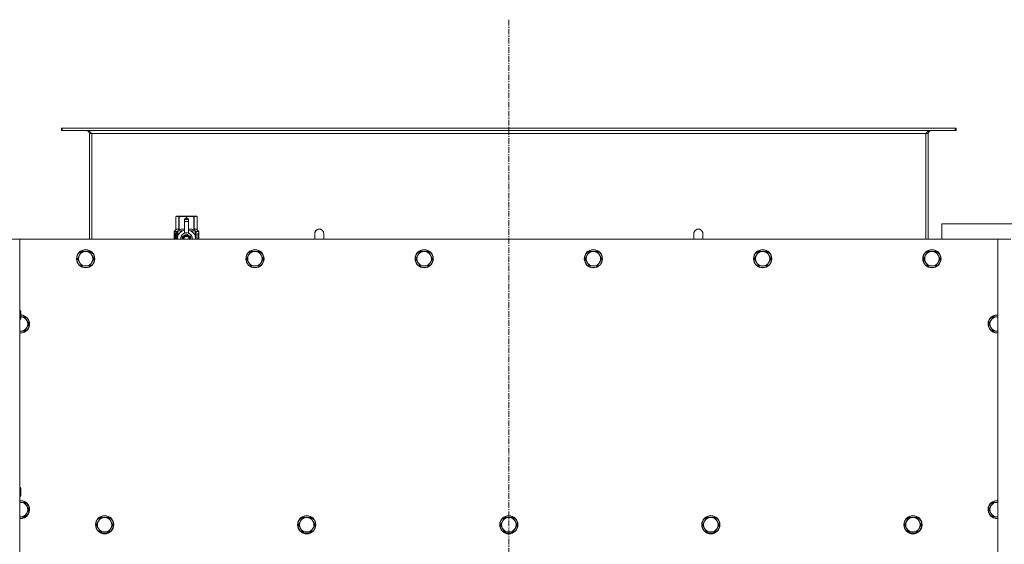
# Model space of a CAD drawing. Units: millimetres. Extents: x -16 to 45970, y -11 to 31500.
# Drawn here: x 5887 to 7186, y 10621 to 11312 of the extents above; entities that cross this region are included whole.
import ezdxf

# ---------------------------------------------------------------- set-up
doc = ezdxf.new("R2010")
doc.units = ezdxf.units.MM
doc.linetypes.add('K5LT_AXLED', pattern=[12, 7.5, -1.5, 1.5, -1.5])
doc.linetypes.add('K5LT_THIN', pattern=[0])
for name, color, linetype, true_color in [('OSI', 2, 'Continuous', 0xffff00), ('R', 1, 'Continuous', 0xff0000), ('WELDING', 7, 'Continuous', 0xffffff)]:
    doc.layers.add(name, color=color, linetype=linetype, true_color=true_color)

msp = doc.modelspace()

# ---------------------------------------------------------------- linework, layer by layer
at = {"layer": 'OSI', "color": 30, "linetype": 'K5LT_AXLED', "lineweight": 18, "true_color": 0xff8000}
msp.add_line((6532.4, 11312.1), (6532.4, 8427.3), dxfattribs=at)
at = {"layer": 'R', "color": 7, "linetype": 'K5LT_THIN', "lineweight": 18}
for p, q in [((5943.6, 11169.1), (5942.4, 11169.1)), ((5942.4, 11169.1), (5942.4, 11166.1)), ((5943.6, 11169.1), (5943.6, 11166.1)), ((7121.2, 11169.1), (5943.6, 11169.1)), ((7122.4, 11169.1), (7121.2, 11169.1)), ((7121.2, 11169.1), (7121.2, 11166.1)), ((7122.4, 11169.1), (7122.4, 11166.1)), ((5943.6, 11166.1), (5942.4, 11166.1)), ((7121.2, 11166.1), (5943.6, 11166.1)), ((5979.4, 11162.1), (5979.4, 11023.1)), ((5982.4, 11162.1), (5979.4, 11162.1)), ((5982.4, 11023.1), (5982.4, 11162.1)), ((7082.4, 11162.1), (5982.4, 11162.1)), ((7085.4, 11162.1), (7082.4, 11162.1)), ((7082.4, 11023.1), (7082.4, 11162.1)), ((7085.4, 11023.1), (7085.4, 11162.1)), ((7122.4, 11166.1), (7121.2, 11166.1)), ((6093.5, 11052.4), (6094.4, 11053)), ((6093.5, 11052.4), (6093.5, 11052.4)), ((6093.5, 11035.3), (6093.5, 11052.4)), ((6093.5, 11035.3), (6093.5, 11052.4)), ((6094.4, 11053), (6095.4, 11053)), ((6095.4, 11053), (6102.4, 11053)), ((6097.3, 11052.4), (6097.3, 11035.3)), ((6097.3, 11052.4), (6097.8, 11052.4)), ((6097.8, 11035.3), (6097.8, 11052.4)), ((6102.4, 11053), (6112.4, 11053)), ((6107, 11052.4), (6107, 11049.6)), ((6107, 11052.4), (6107.8, 11052.4)), ((6107.8, 11049.6), (6107.8, 11052.4)), ((6112.4, 11053), (6119.4, 11053)), ((6116.9, 11052.4), (6117.5, 11052.4)), ((6116.9, 11052.4), (6116.9, 11035.3)), ((6117.5, 11035.3), (6117.5, 11052.4)), ((6119.4, 11053), (6120.4, 11053)), ((6121.3, 11052.4), (6120.4, 11053)), ((6121.3, 11052.4), (6121.3, 11035.3)), ((6121.3, 11035.3), (6121.3, 11052.4)), ((6121.3, 11052.4), (6121.3, 11052.4)), ((6104.9, 11049.6), (6104.9, 11049.6)), ((6109.9, 11049.6), (6104.9, 11049.6)), ((6104.9, 11049), (6104.9, 11049.6)), ((6109.9, 11049.6), (6104.9, 11049.6)), ((6104.9, 11046.1), (6104.9, 11049)), ((6109.9, 11049), (6104.9, 11049)), ((6104.9, 11046.1), (6109.9, 11046.1)), ((6104.9, 11031.2), (6104.9, 11046.1)), ((6109.9, 11049.6), (6109.9, 11049)), ((6109.9, 11049.6), (6109.9, 11049.6)), ((6109.9, 11049), (6109.9, 11046.1)), ((6109.9, 11046.1), (6109.9, 11031.2)), ((7103.4, 11043.1), (7103.4, 11023.1)), ((7303.4, 11043.1), (7103.4, 11043.1)), ((6093.6, 11031.3), (6091, 11031.3)), ((6091, 11023.1), (6091, 11031.3)), ((6091.1, 11033), (6093.5, 11035.3)), ((6094.6, 11033), (6091.1, 11033)), ((6091.1, 11031.3), (6091.1, 11033)), ((6091.3, 11027.3), (6092.7, 11027.3)), ((6091.3, 11025.8), (6091.3, 11027.3)), ((6092.7, 11025.8), (6091.3, 11025.8)), ((6091.4, 11027.3), (6091.4, 11025.8)), ((6092.7, 11029.2), (6093.2, 11029.2)), ((6092.7, 11029.2), (6092.7, 11027.3)), ((6092.7, 11027.3), (6092.7, 11029.2)), ((6092.7, 11027.3), (6092.7, 11027.3)), ((6092.7, 11025.8), (6092.7, 11025.8)), ((6092.7, 11025.8), (6092.7, 11023.9)), ((6092.7, 11023.9), (6092.7, 11025.8)), ((6093.2, 11029.2), (6093.2, 11023.9)), ((6093.5, 11035.3), (6093.5, 11035.3)), ((6093.7, 11031.3), (6093.6, 11031.3)), ((6093.6, 11023.1), (6093.6, 11031.3)), ((6093.7, 11031.3), (6093.7, 11023.1)), ((6094.6, 11023.1), (6094.6, 11033)), ((6095.6, 11025.6), (6095.6, 11025.6)), ((6095.6, 11025.6), (6095.6, 11025.6)), ((6095.9, 11034), (6102.2, 11034)), ((6095.9, 11034), (6095.9, 11026.5)), ((6097.3, 11035.3), (6097.8, 11035.3)), ((6107.4, 11029.6), (6101.8, 11026.3)), ((6104.9, 11030.7), (6104.9, 11031.2)), ((6105.5, 11031.2), (6104.9, 11031.2)), ((6112.9, 11026.3), (6107.4, 11029.6)), ((6109.9, 11031.2), (6109.3, 11031.2)), ((6109.9, 11031.2), (6109.9, 11030.7)), ((6112.5, 11034), (6118.9, 11034)), ((6112.9, 11023.1), (6112.9, 11026.3)), ((6116.9, 11035.3), (6117.5, 11035.3)), ((6118.9, 11026.5), (6118.9, 11034)), ((6119.1, 11025.6), (6119.1, 11025.6)), ((6119.1, 11025.6), (6119.1, 11025.6)), ((6123.6, 11033), (6120.2, 11033)), ((6120.2, 11033), (6120.2, 11023.1)), ((6121.3, 11035.3), (6121.3, 11035.3)), ((6123.6, 11033), (6121.3, 11035.3)), ((6122.3, 11029), (6122.3, 11030.5)), ((6122.3, 11030.5), (6122.4, 11030.5)), ((6122.3, 11029), (6122.4, 11029)), ((6122.3, 11027.4), (6122.3, 11027.6)), ((6122.3, 11027.6), (6122.4, 11027.6)), ((6122.3, 11027.4), (6122.4, 11027.4)), ((6122.3, 11025.6), (6122.4, 11025.6)), ((6122.3, 11025.3), (6122.3, 11025.6)), ((6122.3, 11025.3), (6122.4, 11025.3)), ((6122.4, 11030.5), (6122.5, 11030.5)), ((6122.4, 11029), (6122.4, 11030.5)), ((6122.4, 11027.4), (6122.4, 11027.6)), ((6122.4, 11027.6), (6123.3, 11027.6)), ((6122.4, 11025.6), (6123.3, 11025.6)), ((6122.4, 11025.3), (6122.4, 11025.6)), ((6123.2, 11025.3), (6122.4, 11025.3)), ((6122.5, 11030.5), (6122.5, 11029.3)), ((6123.3, 11027.2), (6122.6, 11027.2)), ((6122.6, 11026.5), (6122.7, 11026.5)), ((6122.7, 11029.7), (6122.8, 11029.7)), ((6122.8, 11026.5), (6122.7, 11026.5)), ((6122.9, 11028.7), (6123, 11028.7)), ((6123, 11030.7), (6123.1, 11030.7)), ((6123.1, 11028.6), (6123, 11029)), ((6123, 11029), (6123, 11028.7)), ((6123, 11029), (6123.1, 11029)), ((6123.2, 11028.6), (6123.1, 11029)), ((6123.1, 11028.6), (6123.2, 11028.6)), ((6123.2, 11029.6), (6123.3, 11029.6)), ((6123.3, 11027.6), (6123.3, 11027.2)), ((6123.3, 11025.6), (6123.3, 11025.2)), ((6123.5, 11029.5), (6123.6, 11029.5)), ((6123.5, 11029.1), (6123.5, 11029.5)), ((6123.5, 11029.1), (6123.6, 11029.1)), ((6123.5, 11028.7), (6123.6, 11028.7)), ((6123.5, 11028.3), (6123.5, 11028.7)), ((6123.5, 11028.3), (6123.6, 11028.3)), ((6123.5, 11026.8), (6123.6, 11026.8)), ((6123.5, 11025.3), (6123.5, 11025.6)), ((6123.5, 11025.6), (6123.6, 11025.6)), ((6123.5, 11025.3), (6123.6, 11025.3)), ((6123.6, 11029.5), (6123.6, 11033)), ((6123.6, 11029.1), (6123.6, 11029.5)), ((6123.6, 11028.7), (6123.6, 11029.1)), ((6123.6, 11028.3), (6123.6, 11028.7)), ((6123.6, 11027.8), (6123.6, 11028.3)), ((6123.6, 11027.8), (6123.7, 11027.8)), ((6123.6, 11027.8), (6123.7, 11027.8)), ((6123.6, 11025.8), (6123.7, 11025.8)), ((6123.7, 11025.8), (6123.6, 11025.8)), ((6123.6, 11025.8), (6123.7, 11025.8)), ((6123.6, 11025.6), (6123.6, 11025.8)), ((6123.6, 11025.3), (6123.6, 11025.6)), ((6123.6, 11023.6), (6123.6, 11024.8)), ((6123.6, 11024.4), (6123.7, 11024.4)), ((6123.7, 11029.4), (6123.7, 11029.2)), ((6123.7, 11028.7), (6123.7, 11028.4)), ((6123.7, 11027.8), (6123.7, 11027.8)), ((6123.7, 11026.8), (6123.7, 11027.3)), ((6123.7, 11026.6), (6123.7, 11026.6)), ((6123.7, 11026.2), (6123.7, 11025.8)), ((6123.7, 11024.8), (6123.7, 11025.1)), ((6288.4, 11030.1), (6288.4, 11023.1)), ((6776.4, 11030.1), (6776.4, 11023.1)), ((5870.4, 11023.1), (5887.4, 11023.1)), ((7177.4, 11023.1), (5887.4, 11023.1)), ((5887.4, 11023.1), (5887.4, 8723.1)), ((6093.2, 11023.9), (6092.7, 11023.9)), ((6122.3, 11023.2), (6122.3, 11023.6)), ((6122.3, 11023.6), (6122.4, 11023.6)), ((6122.3, 11023.2), (6122.4, 11023.2)), ((6122.4, 11023.2), (6122.4, 11023.6)), ((6123.3, 11023.2), (6122.4, 11023.2)), ((6122.6, 11023.6), (6123.3, 11023.6)), ((6123.3, 11023.6), (6123.3, 11023.2)), ((6123.5, 11023.4), (6123.5, 11023.6)), ((6123.5, 11023.6), (6123.6, 11023.6)), ((6123.5, 11023.4), (6123.6, 11023.4)), ((6123.6, 11023.6), (6123.7, 11023.6)), ((6123.6, 11023.4), (6123.6, 11023.6)), ((6123.7, 11023.2), (6123.7, 11023.6)), ((6123.7, 11023.2), (6123.7, 11023.2)), ((7177.4, 11023.1), (7194.4, 11023.1)), ((7177.4, 8723.1), (7177.4, 11023.1)), ((5966.1, 11001.9), (5963.4, 10997.1)), ((5968.9, 11006.7), (5966.1, 11001.9)), ((5974.4, 11006.7), (5968.9, 11006.7)), ((5979.9, 11006.7), (5974.4, 11006.7)), ((5982.6, 11001.9), (5979.9, 11006.7)), ((5985.4, 10997.1), (5982.6, 11001.9)), ((6189.3, 11001.9), (6186.6, 10997.1)), ((6192.1, 11006.7), (6189.3, 11001.9)), ((6197.6, 11006.7), (6192.1, 11006.7)), ((6203.1, 11006.7), (6197.6, 11006.7)), ((6205.8, 11001.9), (6203.1, 11006.7)), ((6208.6, 10997.1), (6205.8, 11001.9)), ((6412.5, 11001.9), (6409.8, 10997.1)), ((6415.3, 11006.7), (6412.5, 11001.9)), ((6420.8, 11006.7), (6415.3, 11006.7)), ((6426.3, 11006.7), (6420.8, 11006.7)), ((6429, 11001.9), (6426.3, 11006.7)), ((6431.8, 10997.1), (6429, 11001.9)), ((6635.7, 11001.9), (6633, 10997.1)), ((6638.5, 11006.7), (6635.7, 11001.9)), ((6644, 11006.7), (6638.5, 11006.7)), ((6649.5, 11006.7), (6644, 11006.7)), ((6652.2, 11001.9), (6649.5, 11006.7)), ((6655, 10997.1), (6652.2, 11001.9)), ((6858.9, 11001.9), (6856.2, 10997.1)), ((6861.7, 11006.7), (6858.9, 11001.9)), ((6867.2, 11006.7), (6861.7, 11006.7)), ((6872.7, 11006.7), (6867.2, 11006.7)), ((6875.4, 11001.9), (6872.7, 11006.7)), ((6878.2, 10997.1), (6875.4, 11001.9)), ((7082.1, 11001.9), (7079.4, 10997.1)), ((7084.9, 11006.7), (7082.1, 11001.9)), ((7090.4, 11006.7), (7084.9, 11006.7)), ((7095.9, 11006.7), (7090.4, 11006.7)), ((7098.6, 11001.9), (7095.9, 11006.7)), ((7101.4, 10997.1), (7098.6, 11001.9)), ((5963.4, 10997.1), (5966.1, 10992.4)), ((5966.1, 10992.4), (5968.9, 10987.6)), ((5968.9, 10987.6), (5974.4, 10987.6)), ((5974.4, 10987.6), (5979.9, 10987.6)), ((5979.9, 10987.6), (5982.6, 10992.4)), ((5982.6, 10992.4), (5985.4, 10997.1)), ((6186.6, 10997.1), (6189.3, 10992.4)), ((6189.3, 10992.4), (6192.1, 10987.6)), ((6192.1, 10987.6), (6197.6, 10987.6)), ((6197.6, 10987.6), (6203.1, 10987.6)), ((6203.1, 10987.6), (6205.8, 10992.4)), ((6205.8, 10992.4), (6208.6, 10997.1)), ((6409.8, 10997.1), (6412.5, 10992.4)), ((6412.5, 10992.4), (6415.3, 10987.6)), ((6415.3, 10987.6), (6420.8, 10987.6)), ((6420.8, 10987.6), (6426.3, 10987.6)), ((6426.3, 10987.6), (6429, 10992.4)), ((6429, 10992.4), (6431.8, 10997.1)), ((6633, 10997.1), (6635.7, 10992.4)), ((6635.7, 10992.4), (6638.5, 10987.6)), ((6638.5, 10987.6), (6644, 10987.6)), ((6644, 10987.6), (6649.5, 10987.6)), ((6649.5, 10987.6), (6652.2, 10992.4)), ((6652.2, 10992.4), (6655, 10997.1)), ((6856.2, 10997.1), (6858.9, 10992.4)), ((6858.9, 10992.4), (6861.7, 10987.6)), ((6861.7, 10987.6), (6867.2, 10987.6)), ((6867.2, 10987.6), (6872.7, 10987.6)), ((6872.7, 10987.6), (6875.4, 10992.4)), ((6875.4, 10992.4), (6878.2, 10997.1)), ((7079.4, 10997.1), (7082.1, 10992.4)), ((7082.1, 10992.4), (7084.9, 10987.6)), ((7084.9, 10987.6), (7090.4, 10987.6)), ((7090.4, 10987.6), (7095.9, 10987.6)), ((7095.9, 10987.6), (7098.6, 10992.4)), ((7098.6, 10992.4), (7101.4, 10997.1)), ((5887.4, 10929.1), (5888.3, 10929.1)), ((5888.3, 10929.1), (5888.9, 10928.1)), ((5888.3, 10929.1), (5888.3, 10923.1)), ((5888.3, 10923.1), (5888.3, 10917.1)), ((5888.9, 10928.1), (5888.9, 10923.1)), ((5888.9, 10923.1), (5888.9, 10918.1)), ((5893.9, 10920.7), (5888.9, 10920.7)), ((5896.6, 10915.9), (5893.9, 10920.7)), ((7170.9, 10920.7), (7168.1, 10915.9)), ((7176.4, 10920.7), (7170.9, 10920.7)), ((7177.4, 10920.7), (7176.4, 10920.7)), ((5887.4, 10917.1), (5888.3, 10917.1)), ((5888.3, 10917.1), (5888.9, 10918.1)), ((5899.4, 10911.1), (5896.6, 10915.9)), ((5896.6, 10906.4), (5899.4, 10911.1)), ((7168.1, 10915.9), (7165.4, 10911.1)), ((7165.4, 10911.1), (7168.1, 10906.4)), ((5888.4, 10901.6), (5893.9, 10901.6)), ((5893.9, 10901.6), (5896.6, 10906.4)), ((7168.1, 10906.4), (7170.9, 10901.6)), ((7170.9, 10901.6), (7176.4, 10901.6)), ((5887.4, 10695.8), (5888.3, 10695.8)), ((5888.3, 10695.8), (5888.9, 10694.8)), ((5888.3, 10695.8), (5888.3, 10689.8)), ((5888.3, 10689.8), (5888.3, 10683.8)), ((5888.9, 10694.8), (5888.9, 10689.8)), ((5888.9, 10689.8), (5888.9, 10684.8)), ((5887.4, 10683.8), (5888.3, 10683.8)), ((5888.4, 10676), (5887.4, 10676)), ((5888.3, 10683.8), (5888.9, 10684.8)), ((5893.9, 10676), (5888.4, 10676)), ((5896.6, 10671.2), (5893.9, 10676)), ((7170.9, 10676), (7168.1, 10671.2)), ((7176.4, 10676), (7170.9, 10676)), ((7177.4, 10676), (7176.4, 10676)), ((5893.9, 10656.9), (5896.6, 10661.7)), ((5899.4, 10666.5), (5896.6, 10671.2)), ((5896.6, 10661.7), (5899.4, 10666.5)), ((7168.1, 10671.2), (7165.4, 10666.5)), ((7165.4, 10666.5), (7168.1, 10661.7)), ((7168.1, 10661.7), (7170.9, 10656.9)), ((5888.4, 10656.9), (5893.9, 10656.9)), ((5991.1, 10651.2), (5988.4, 10646.5)), ((5993.9, 10656), (5991.1, 10651.2)), ((5999.4, 10656), (5993.9, 10656)), ((6004.9, 10656), (5999.4, 10656)), ((6007.6, 10651.2), (6004.9, 10656)), ((6010.4, 10646.5), (6007.6, 10651.2)), ((6257.6, 10651.2), (6254.9, 10646.5)), ((6260.4, 10656), (6257.6, 10651.2)), ((6265.9, 10656), (6260.4, 10656)), ((6271.4, 10656), (6265.9, 10656)), ((6274.1, 10651.2), (6271.4, 10656)), ((6276.9, 10646.5), (6274.1, 10651.2)), ((6524.1, 10651.2), (6521.4, 10646.5)), ((6526.9, 10656), (6524.1, 10651.2)), ((6532.4, 10656), (6526.9, 10656)), ((6537.9, 10656), (6532.4, 10656)), ((6540.6, 10651.2), (6537.9, 10656)), ((6543.4, 10646.5), (6540.6, 10651.2)), ((6790.6, 10651.2), (6787.9, 10646.5)), ((6793.4, 10656), (6790.6, 10651.2)), ((6798.9, 10656), (6793.4, 10656)), ((6804.4, 10656), (6798.9, 10656)), ((6807.1, 10651.2), (6804.4, 10656)), ((6809.9, 10646.5), (6807.1, 10651.2)), ((7057.1, 10651.2), (7054.4, 10646.5)), ((7059.9, 10656), (7057.1, 10651.2)), ((7065.4, 10656), (7059.9, 10656)), ((7070.9, 10656), (7065.4, 10656)), ((7073.6, 10651.2), (7070.9, 10656)), ((7076.4, 10646.5), (7073.6, 10651.2)), ((7170.9, 10656.9), (7176.4, 10656.9)), ((5988.4, 10646.5), (5991.1, 10641.7)), ((5991.1, 10641.7), (5993.9, 10636.9)), ((5993.9, 10636.9), (5999.4, 10636.9)), ((5999.4, 10636.9), (6004.9, 10636.9)), ((6004.9, 10636.9), (6007.6, 10641.7)), ((6007.6, 10641.7), (6010.4, 10646.5)), ((6254.9, 10646.5), (6257.6, 10641.7)), ((6257.6, 10641.7), (6260.4, 10636.9)), ((6260.4, 10636.9), (6265.9, 10636.9)), ((6265.9, 10636.9), (6271.4, 10636.9)), ((6271.4, 10636.9), (6274.1, 10641.7)), ((6274.1, 10641.7), (6276.9, 10646.5)), ((6521.4, 10646.5), (6524.1, 10641.7)), ((6524.1, 10641.7), (6526.9, 10636.9)), ((6526.9, 10636.9), (6532.4, 10636.9)), ((6532.4, 10636.9), (6537.9, 10636.9)), ((6537.9, 10636.9), (6540.6, 10641.7)), ((6540.6, 10641.7), (6543.4, 10646.5)), ((6787.9, 10646.5), (6790.6, 10641.7)), ((6790.6, 10641.7), (6793.4, 10636.9)), ((6793.4, 10636.9), (6798.9, 10636.9)), ((6798.9, 10636.9), (6804.4, 10636.9)), ((6804.4, 10636.9), (6807.1, 10641.7)), ((6807.1, 10641.7), (6809.9, 10646.5)), ((7054.4, 10646.5), (7057.1, 10641.7)), ((7057.1, 10641.7), (7059.9, 10636.9)), ((7059.9, 10636.9), (7065.4, 10636.9)), ((7065.4, 10636.9), (7070.9, 10636.9)), ((7070.9, 10636.9), (7073.6, 10641.7)), ((7073.6, 10641.7), (7076.4, 10646.5))]:
    msp.add_line(p, q, dxfattribs=at)
for centre, radius in [((5974.4, 10997.1), 12), ((5974.4, 10997.1), 11.7), ((6197.6, 10997.1), 12), ((6197.6, 10997.1), 11.7), ((6420.8, 10997.1), 12), ((6420.8, 10997.1), 11.7), ((6644, 10997.1), 12), ((6644, 10997.1), 11.7), ((6867.2, 10997.1), 12), ((6867.2, 10997.1), 11.7), ((7090.4, 10997.1), 12), ((7090.4, 10997.1), 11.7), ((5999.4, 10646.5), 12), ((5999.4, 10646.5), 11.7), ((6265.9, 10646.5), 12), ((6265.9, 10646.5), 11.7), ((6532.4, 10646.5), 12), ((6532.4, 10646.5), 11.7), ((6798.9, 10646.5), 12), ((6798.9, 10646.5), 11.7), ((7065.4, 10646.5), 12), ((7065.4, 10646.5), 11.7)]:
    msp.add_circle(centre, radius, dxfattribs=at)
for centre, radius, start, end in [((5975.4, 11162.1), 4, 0, 90), ((7089.4, 11162.1), 4, 90, 180), ((6107.4, 11023.1), 12, 102.0247, 179.9626), ((6107.4, 11023.1), 8, 108.21, 179.9439), ((6107.4, 11023.1), 5.2, 90, 179.9137), ((6107.4, 11023.1), 4.7, 90, 179.9045), ((6107.4, 11023.1), 4, 90, 179.8879), ((6107.4, 11023.1), 3.5, 90, 179.8719), ((6107.4, 11023.1), 8.29, 76.6635, 103.3365), ((6107.4, 11023.1), 5.2, 0.0863, 90), ((6107.4, 11023.1), 4.7, 0.0955, 90), ((6107.4, 11023.1), 4, 0.1121, 90), ((6107.4, 11023.1), 3.5, 0.1281, 90), ((6107.4, 11023.1), 12, 0.0374, 77.9753), ((6107.4, 11023.1), 8, 0.0561, 71.79), ((6282.4, 11030.1), 6, 0, 180.0045), ((6282.4, 11030.1), 6, 0, 180), ((6282.4, 11030.1), 6, 180, 180.0045), ((6782.4, 11030.1), 6, 359.9955, 180), ((6782.4, 11030.1), 6, 0, 180), ((6782.4, 11030.1), 6, 359.9955, 0), ((5974.4, 10997.1), 9.53, 150, 210), ((5974.4, 10997.1), 9.53, 90, 150), ((5974.4, 10997.1), 9.53, 30, 90), ((5974.4, 10997.1), 9.53, 330, 30), ((6197.6, 10997.1), 9.53, 150, 210), ((6197.6, 10997.1), 9.53, 90, 150), ((6197.6, 10997.1), 9.53, 30, 90), ((6197.6, 10997.1), 9.53, 330, 30), ((6420.8, 10997.1), 9.53, 150, 210), ((6420.8, 10997.1), 9.53, 90, 150), ((6420.8, 10997.1), 9.53, 30, 90), ((6420.8, 10997.1), 9.53, 330, 30), ((6644, 10997.1), 9.53, 150, 210), ((6644, 10997.1), 9.53, 90, 150), ((6644, 10997.1), 9.53, 30, 90), ((6644, 10997.1), 9.53, 330, 30), ((6867.2, 10997.1), 9.53, 150, 210), ((6867.2, 10997.1), 9.53, 90, 150), ((6867.2, 10997.1), 9.53, 30, 90), ((6867.2, 10997.1), 9.53, 330, 30), ((7090.4, 10997.1), 9.53, 150, 210), ((7090.4, 10997.1), 9.53, 90, 150), ((7090.4, 10997.1), 9.53, 30, 90), ((7090.4, 10997.1), 9.53, 330, 30), ((5974.4, 10997.1), 9.53, 210, 270), ((5974.4, 10997.1), 9.53, 270, 330), ((6197.6, 10997.1), 9.53, 210, 270), ((6197.6, 10997.1), 9.53, 270, 330), ((6420.8, 10997.1), 9.53, 210, 270), ((6420.8, 10997.1), 9.53, 270, 330), ((6644, 10997.1), 9.53, 210, 270), ((6644, 10997.1), 9.53, 270, 330), ((6867.2, 10997.1), 9.53, 210, 270), ((6867.2, 10997.1), 9.53, 270, 330), ((7090.4, 10997.1), 9.53, 210, 270), ((7090.4, 10997.1), 9.53, 270, 330), ((5888.4, 10911.1), 12, 265.2198, 87.612), ((5888.4, 10911.1), 11.7, 265.0969, 87.5507), ((5888.4, 10911.1), 9.53, 30, 86.9914), ((7176.4, 10911.1), 12, 90, 274.7802), ((7176.4, 10911.1), 11.7, 90, 274.9031), ((7176.4, 10911.1), 9.53, 90, 150), ((7176.4, 10911.1), 12, 85.2198, 90), ((7176.4, 10911.1), 11.7, 85.0969, 90), ((7176.4, 10911.1), 9.53, 83.9744, 90), ((5888.4, 10911.1), 9.53, 330, 30), ((7176.4, 10911.1), 9.53, 150, 210), ((5888.4, 10911.1), 9.53, 263.9744, 270), ((5888.4, 10911.1), 9.53, 270, 330), ((7176.4, 10911.1), 9.53, 210, 270), ((7176.4, 10911.1), 9.53, 270, 276.0256), ((5888.4, 10666.5), 12, 90, 94.7802), ((5888.4, 10666.5), 12, 265.2198, 90), ((5888.4, 10666.5), 11.7, 90, 94.9031), ((5888.4, 10666.5), 11.7, 265.0969, 90), ((5888.4, 10666.5), 9.53, 90, 96.0256), ((5888.4, 10666.5), 9.53, 30, 90), ((7176.4, 10666.5), 12, 90, 274.7802), ((7176.4, 10666.5), 11.7, 90, 274.9031), ((7176.4, 10666.5), 9.53, 90, 150), ((7176.4, 10666.5), 12, 85.2198, 90), ((7176.4, 10666.5), 11.7, 85.0969, 90), ((7176.4, 10666.5), 9.53, 83.9744, 90), ((5888.4, 10666.5), 9.53, 270, 330), ((5888.4, 10666.5), 9.53, 330, 30), ((7176.4, 10666.5), 9.53, 150, 210), ((7176.4, 10666.5), 9.53, 210, 270), ((5888.4, 10666.5), 9.53, 263.9744, 270), ((5999.4, 10646.5), 9.53, 150, 210), ((5999.4, 10646.5), 9.53, 90, 150), ((5999.4, 10646.5), 9.53, 30, 90), ((5999.4, 10646.5), 9.53, 330, 30), ((6265.9, 10646.5), 9.53, 150, 210), ((6265.9, 10646.5), 9.53, 90, 150), ((6265.9, 10646.5), 9.53, 30, 90), ((6265.9, 10646.5), 9.53, 330, 30), ((6532.4, 10646.5), 9.53, 150, 210), ((6532.4, 10646.5), 9.53, 90, 150), ((6532.4, 10646.5), 9.53, 30, 90), ((6532.4, 10646.5), 9.53, 330, 30), ((6798.9, 10646.5), 9.53, 150, 210), ((6798.9, 10646.5), 9.53, 90, 150), ((6798.9, 10646.5), 9.53, 30, 90), ((6798.9, 10646.5), 9.53, 330, 30), ((7065.4, 10646.5), 9.53, 150, 210), ((7065.4, 10646.5), 9.53, 90, 150), ((7065.4, 10646.5), 9.53, 30, 90), ((7065.4, 10646.5), 9.53, 330, 30), ((7176.4, 10666.5), 9.53, 270, 276.0256), ((5999.4, 10646.5), 9.53, 210, 270), ((5999.4, 10646.5), 9.53, 270, 330), ((6265.9, 10646.5), 9.53, 210, 270), ((6265.9, 10646.5), 9.53, 270, 330), ((6532.4, 10646.5), 9.53, 210, 270), ((6532.4, 10646.5), 9.53, 270, 330), ((6798.9, 10646.5), 9.53, 210, 270), ((6798.9, 10646.5), 9.53, 270, 330), ((7065.4, 10646.5), 9.53, 210, 270), ((7065.4, 10646.5), 9.53, 270, 330)]:
    msp.add_arc(centre, radius, start, end, dxfattribs=at)
at = {"layer": 'WELDING', "color": 7, "linetype": 'K5LT_THIN', "lineweight": 18}
for p, q in [((6091.1, 11028.2), (6091, 11028)), ((6091, 11028), (6091, 11027.4)), ((6091, 11027.4), (6091, 11026.9)), ((6091, 11026.9), (6091, 11026.7)), ((6091, 11026.7), (6091, 11026.3)), ((6091, 11026.3), (6091, 11026.1)), ((6091, 11026.1), (6091, 11025.8)), ((6091, 11025.8), (6091, 11025.4)), ((6091, 11025.4), (6091.1, 11024.9)), ((6091.3, 11030.1), (6091.1, 11029.3)), ((6091.1, 11029.3), (6091.1, 11028.5)), ((6091.1, 11028.5), (6091.1, 11028.4)), ((6091.1, 11028.4), (6091.1, 11028.2)), ((6091.2, 11028.2), (6091.1, 11026.9)), ((6091.1, 11026.2), (6091.1, 11025)), ((6091.1, 11025), (6091.2, 11023.9)), ((6091.1, 11024.9), (6091.1, 11024.9)), ((6091.1, 11024.9), (6091.1, 11024.8)), ((6091.1, 11024.8), (6091.1, 11024.5)), ((6091.1, 11024.5), (6091.1, 11024.1)), ((6091.3, 11029.7), (6091.2, 11028.2)), ((6091.6, 11030.5), (6091.3, 11029.7)), ((6091.4, 11030.4), (6091.3, 11030.1)), ((6091.5, 11030.5), (6091.4, 11030.5)), ((6091.4, 11030.5), (6091.4, 11030.4)), ((6091.6, 11030.6), (6091.5, 11030.5)), ((6091.5, 11030.5), (6091.5, 11030.5)), ((6091.5, 11030.5), (6091.5, 11030.5)), ((6091.9, 11030.4), (6091.6, 11030.6)), ((6091.7, 11030.5), (6091.6, 11030.5)), ((6092.3, 11030), (6091.9, 11030.4)), ((6092.6, 11029.4), (6092.3, 11030)), ((6097.8, 11035.3), (6100.3, 11036)), ((6100.3, 11036), (6102.6, 11036.2)), ((6101.8, 11026.3), (6101.8, 11023.1)), ((6102.6, 11036.2), (6104.9, 11035.9)), ((6109.9, 11035.9), (6112.2, 11036.2)), ((6112.2, 11036.2), (6114.5, 11036)), ((6114.5, 11036), (6116.9, 11035.3)), ((6122.7, 11029.5), (6122.7, 11029.7)), ((6122.7, 11029.4), (6122.7, 11029.5)), ((6122.7, 11029.2), (6122.7, 11029.4)), ((6123.1, 11030.1), (6123, 11030.3)), ((6123.2, 11029.9), (6123.1, 11030.1)), ((6123.2, 11029.6), (6123.2, 11029.9)), ((6123.7, 11025.1), (6123.6, 11025.3)), ((6123.7, 11027.2), (6123.7, 11027.4)), ((6123.7, 11027.4), (6123.7, 11027.4)), ((6123.7, 11027.4), (6123.7, 11027.4)), ((6123.7, 11026.8), (6123.7, 11027.2)), ((6123.7, 11026.7), (6123.7, 11026.8)), ((6123.7, 11026.6), (6123.7, 11026.7)), ((6123.7, 11026.6), (6123.7, 11026.6)), ((6123.7, 11026.3), (6123.7, 11026.6)), ((6123.7, 11026.1), (6123.7, 11026.3)), ((6123.7, 11025.9), (6123.7, 11026.1)), ((6123.7, 11025.8), (6123.7, 11025.8)), ((6123.7, 11025.8), (6123.7, 11025.8)), ((6123.7, 11025.8), (6123.7, 11025.8)), ((6123.7, 11025), (6123.7, 11025.1)), ((6123.7, 11024.8), (6123.7, 11025)), ((6123.7, 11024.7), (6123.7, 11024.8)), ((6123.7, 11024.5), (6123.7, 11024.7)), ((6123.7, 11024.4), (6123.7, 11024.5)), ((6276.4, 11030.1), (6276.4, 11030.1)), ((6276.4, 11030.1), (6276.4, 11030.1)), ((6276.4, 11030.1), (6276.4, 11030.1)), ((6276.4, 11030.1), (6276.4, 11030.1)), ((6276.4, 11030.1), (6276.4, 11030.1)), ((6276.4, 11030.1), (6276.4, 11030.1)), ((6276.4, 11030.1), (6276.4, 11030.1)), ((6276.4, 11030.1), (6276.4, 11030.1)), ((6276.4, 11030.1), (6276.4, 11030.1)), ((6276.4, 11030.1), (6276.4, 11030.1)), ((6276.4, 11030.1), (6276.4, 11030.1)), ((6276.4, 11030.1), (6276.4, 11030.1)), ((6276.4, 11030.1), (6276.4, 11030)), ((6276.4, 11030), (6276.4, 11029.5)), ((6276.4, 11029.5), (6276.4, 11027.7)), ((6276.4, 11027.7), (6276.4, 11024.3)), ((6276.4, 11024.3), (6276.4, 11023.1)), ((6788.4, 11030.1), (6788.4, 11030.1)), ((6788.4, 11030.1), (6788.4, 11030.1)), ((6788.4, 11030.1), (6788.4, 11030.1)), ((6788.4, 11030.1), (6788.4, 11030.1)), ((6788.4, 11030.1), (6788.4, 11030.1)), ((6788.4, 11030.1), (6788.4, 11030.1)), ((6788.4, 11030.1), (6788.4, 11030.1)), ((6788.4, 11030.1), (6788.4, 11030.1)), ((6788.4, 11030.1), (6788.4, 11030.1)), ((6788.4, 11030.1), (6788.4, 11030.1)), ((6788.4, 11030.1), (6788.4, 11030.1)), ((6788.4, 11030.1), (6788.4, 11030.1)), ((6788.4, 11030.1), (6788.4, 11030.1)), ((6788.4, 11030.1), (6788.4, 11030)), ((6788.4, 11030), (6788.4, 11029.5)), ((6788.4, 11029.5), (6788.4, 11027.6)), ((6788.4, 11027.6), (6788.4, 11024.2)), ((6091.1, 11024.1), (6091.1, 11023.4)), ((6091.1, 11023.4), (6091.2, 11023.1)), ((6091.2, 11023.9), (6091.3, 11023.1)), ((6092.3, 11023.1), (6092.4, 11023.3)), ((6092.4, 11023.3), (6092.5, 11023.4)), ((6092.5, 11023.4), (6092.5, 11023.5)), ((6092.5, 11023.5), (6092.5, 11023.5)), ((6092.5, 11023.5), (6092.6, 11023.5)), ((6092.5, 11023.4), (6092.5, 11023.4)), ((6092.6, 11023.6), (6092.6, 11023.7)), ((6092.6, 11023.5), (6092.6, 11023.6)), ((6123.6, 11023.3), (6123.6, 11023.4)), ((6123.7, 11023.2), (6123.6, 11023.3)), ((6123.7, 11023.2), (6123.7, 11023.2)), ((6123.7, 11023.2), (6123.7, 11023.2)), ((6123.7, 11023.2), (6123.7, 11023.1)), ((6123.7, 11023.1), (6123.7, 11023.2)), ((6788.4, 11024.2), (6788.4, 11023.1)), ((5887.4, 10901.6), (5888.4, 10901.6)), ((7176.4, 10901.6), (7177.4, 10901.6)), ((5887.4, 10656.9), (5888.4, 10656.9)), ((7176.4, 10656.9), (7177.4, 10656.9))]:
    msp.add_line(p, q, dxfattribs=at)
msp.add_arc((6121.5, 11023), 2.03, 4.2615, 10.8586, dxfattribs=at)
for points in [[(5976.6, 11166.1), (5976.7, 11166.1), (5977, 11166.1), (5977.4, 11166), (5977.8, 11165.9), (5978.3, 11165.7), (5978.7, 11165.5), (5979.1, 11165.3), (5979.5, 11165), (5979.9, 11164.6), (5980.3, 11164.3), (5980.7, 11163.9), (5981.1, 11163.5), (5981.6, 11163), (5982, 11162.6), (5982.2, 11162.3), (5982.4, 11162.1)], [(7082.4, 11162.1), (7082.5, 11162.3), (7082.8, 11162.6), (7083.2, 11163), (7083.6, 11163.5), (7084, 11163.9), (7084.4, 11164.3), (7084.9, 11164.6), (7085.3, 11165), (7085.7, 11165.3), (7086.1, 11165.5), (7086.5, 11165.7), (7086.9, 11165.9), (7087.3, 11166), (7087.8, 11166.1), (7088, 11166.1), (7088.2, 11166.1)], [(6091.1, 11026.5), (6091.2, 11027.5), (6091.7, 11028.5), (6092.6, 11029.4)], [(6092.6, 11023.7), (6091.7, 11024.6), (6091.2, 11025.6), (6091.1, 11026.5)], [(6122.9, 11028.7), (6122.8, 11028.7), (6122.6, 11028.8), (6122.4, 11028.9), (6122.3, 11029)], [(6122.3, 11023.6), (6122.4, 11023.8), (6122.6, 11024.2), (6122.9, 11024.7), (6123, 11025.1), (6123.1, 11025.3)], [(6123, 11028.7), (6122.8, 11028.8), (6122.6, 11028.9), (6122.4, 11029)], [(6122.4, 11023.6), (6122.7, 11024.2), (6123, 11024.7), (6123.2, 11025.3)], [(6122.5, 11029.3), (6122.6, 11029.2), (6122.7, 11029.2), (6122.8, 11029.1)], [(6123.3, 11025.2), (6123.2, 11024.7), (6122.9, 11024.1), (6122.6, 11023.6)], [(6122.8, 11029.1), (6122.8, 11029.3), (6122.8, 11029.5), (6122.8, 11029.7)], [(6123.1, 11030.7), (6123.2, 11030.7), (6123.2, 11030.6), (6123.3, 11030.4)], [(6123.3, 11030.4), (6123.3, 11030.2), (6123.4, 11030), (6123.4, 11029.6)], [(6123.6, 11024.8), (6123.6, 11024.9), (6123.6, 11025.1), (6123.6, 11025.2), (6123.5, 11025.3)], [(6123.6, 11029.5), (6123.7, 11029.5), (6123.7, 11029.5), (6123.7, 11029.4)], [(6123.7, 11029.2), (6123.7, 11029.1), (6123.7, 11029.1), (6123.6, 11029.1)], [(6123.6, 11028.7), (6123.7, 11028.7), (6123.7, 11028.7), (6123.7, 11028.7)], [(6123.7, 11028.4), (6123.7, 11028.3), (6123.7, 11028.3), (6123.6, 11028.3)], [(6123.6, 11025.6), (6123.7, 11025.5), (6123.7, 11025.3), (6123.7, 11025.1)], [(6123.7, 11025.8), (6123.7, 11025.8), (6123.7, 11025.8), (6123.7, 11025.8)]]:
    msp.add_open_spline(points, degree=3, dxfattribs=at)
for points, knots in [([(6093.5, 11052.4), (6093.6, 11052.5), (6093.9, 11052.7), (6094.4, 11052.8), (6094.8, 11052.9), (6095.1, 11053), (6095.3, 11053), (6095.4, 11053)], [0, 0, 0, 0, 1.94316, 3.770439, 5.41732, 7.45274, 8, 8, 8, 8]), ([(6095.4, 11053), (6095.5, 11053), (6095.8, 11052.9), (6096.2, 11052.9), (6096.6, 11052.8), (6097, 11052.6), (6097.2, 11052.5), (6097.3, 11052.4)], [0, 0, 0, 0, 1.698517, 3.287781, 5.245301, 7.090546, 8, 8, 8, 8]), ([(6097.8, 11052.4), (6098.2, 11052.5), (6099, 11052.7), (6100, 11052.8), (6101, 11052.9), (6101.8, 11053), (6102.3, 11053), (6102.4, 11053)], [0, 0, 0, 0, 1.94316, 3.770439, 5.41732, 7.45274, 8, 8, 8, 8]), ([(6102.4, 11053), (6102.7, 11053), (6103.3, 11052.9), (6104.3, 11052.9), (6105.3, 11052.8), (6106.2, 11052.6), (6106.8, 11052.5), (6107, 11052.4)], [0, 0, 0, 0, 1.698517, 3.287781, 5.245301, 7.090546, 8, 8, 8, 8]), ([(6107.8, 11052.4), (6108.2, 11052.5), (6108.9, 11052.7), (6110, 11052.8), (6111, 11052.9), (6111.8, 11053), (6112.3, 11053), (6112.4, 11053)], [0, 0, 0, 0, 1.94316, 3.770439, 5.41732, 7.45274, 8, 8, 8, 8]), ([(6112.4, 11053), (6112.7, 11053), (6113.3, 11052.9), (6114.3, 11052.9), (6115.3, 11052.8), (6116.2, 11052.6), (6116.7, 11052.5), (6116.9, 11052.4)], [0, 0, 0, 0, 1.698517, 3.287781, 5.245301, 7.090546, 8, 8, 8, 8]), ([(6117.5, 11052.4), (6117.7, 11052.5), (6118, 11052.7), (6118.4, 11052.8), (6118.8, 11052.9), (6119.2, 11053), (6119.3, 11053), (6119.4, 11053)], [0, 0, 0, 0, 1.94316, 3.770439, 5.41732, 7.45274, 8, 8, 8, 8]), ([(6119.4, 11053), (6119.5, 11053), (6119.8, 11052.9), (6120.2, 11052.9), (6120.6, 11052.8), (6121, 11052.6), (6121.2, 11052.5), (6121.3, 11052.4)], [0, 0, 0, 0, 1.698517, 3.287781, 5.245301, 7.090546, 8, 8, 8, 8]), ([(6122.6, 11026.5), (6122.6, 11026.5), (6122.6, 11026.7), (6122.5, 11026.8), (6122.5, 11026.9), (6122.5, 11027), (6122.4, 11027), (6122.4, 11027.1), (6122.4, 11027.2), (6122.4, 11027.3), (6122.3, 11027.3), (6122.3, 11027.4), (6122.3, 11027.4)], [0, 0, 0, 0, 1.953889, 3.744313, 4.879375, 5.994963, 6.542956, 7.065705, 8.48127, 8.898081, 12.051703, 13, 13, 13, 13]), ([(6122.7, 11026.5), (6122.6, 11026.7), (6122.6, 11026.9), (6122.5, 11027.2), (6122.4, 11027.3), (6122.4, 11027.4)], [0, 0, 0, 0, 1, 1, 2, 2, 2, 2]), ([(6122.6, 11027.2), (6122.7, 11027.2), (6122.7, 11027), (6122.8, 11026.7), (6122.8, 11026.6), (6122.8, 11026.5)], [0, 0, 0, 0, 1, 1, 2, 2, 2, 2]), ([(6122.7, 11029.7), (6122.7, 11029.8), (6122.7, 11029.9), (6122.7, 11030.1), (6122.7, 11030.2), (6122.7, 11030.3), (6122.8, 11030.4), (6122.8, 11030.4), (6122.8, 11030.5), (6122.8, 11030.5), (6122.8, 11030.6), (6122.9, 11030.6), (6122.9, 11030.7), (6123, 11030.7), (6123, 11030.7)], [0, 0, 0, 0, 2.120781, 3.853624, 5.005392, 6.61671, 7.279401, 7.921219, 8.478481, 9.06089, 9.840152, 11.059241, 12.826133, 15, 15, 15, 15]), ([(6122.8, 11029.7), (6122.8, 11030), (6122.8, 11030.2), (6122.9, 11030.6), (6123, 11030.7), (6123.1, 11030.7)], [0, 0, 0, 0, 1, 1, 2, 2, 2, 2]), ([(6123.1, 11030.3), (6123, 11030.3), (6123, 11030.2), (6122.9, 11030), (6122.9, 11029.8), (6122.9, 11029.6)], [0, 0, 0, 0, 1, 1, 2, 2, 2, 2]), ([(6122.9, 11029.6), (6122.9, 11029.5), (6122.9, 11029.4), (6122.9, 11029.2), (6123, 11029.1), (6123, 11029)], [0, 0, 0, 0, 1, 1, 2, 2, 2, 2]), ([(6123, 11029), (6123.1, 11029), (6123.1, 11029.1), (6123.1, 11029.1), (6123.1, 11029.2), (6123.2, 11029.2), (6123.2, 11029.3), (6123.2, 11029.4), (6123.2, 11029.5), (6123.2, 11029.6), (6123.2, 11029.6)], [0, 0, 0, 0, 1.95044, 3.591811, 4.706305, 5.601891, 6.731588, 8.426123, 9.999932, 11, 11, 11, 11]), ([(6123.3, 11029.6), (6123.3, 11029.8), (6123.3, 11030), (6123.2, 11030.2), (6123.2, 11030.3), (6123.1, 11030.3)], [0, 0, 0, 0, 1, 1, 2, 2, 2, 2]), ([(6123.1, 11029), (6123.2, 11029), (6123.2, 11029.1), (6123.3, 11029.3), (6123.3, 11029.5), (6123.3, 11029.6)], [0, 0, 0, 0, 1, 1, 2, 2, 2, 2]), ([(6123.4, 11029.6), (6123.4, 11029.3), (6123.3, 11029.1), (6123.3, 11028.7), (6123.2, 11028.6), (6123.2, 11028.6)], [0, 0, 0, 0, 1, 1, 2, 2, 2, 2]), ([(6123.5, 11026.8), (6123.5, 11026.9), (6123.5, 11027.1), (6123.5, 11027.3), (6123.6, 11027.4), (6123.6, 11027.5), (6123.6, 11027.6), (6123.6, 11027.6), (6123.6, 11027.7), (6123.6, 11027.8), (6123.6, 11027.8), (6123.6, 11027.8)], [0, 0, 0, 0, 2.184914, 3.758909, 4.675303, 5.319943, 6.019423, 6.818769, 7.963171, 9.564207, 12, 12, 12, 12]), ([(6123.6, 11025.8), (6123.6, 11025.8), (6123.6, 11025.9), (6123.6, 11025.9), (6123.6, 11026), (6123.6, 11026.1), (6123.6, 11026.2), (6123.5, 11026.3), (6123.5, 11026.5), (6123.5, 11026.7), (6123.5, 11026.8)], [0, 0, 0, 0, 1.748994, 3.21666, 4.273959, 5.202219, 5.96621, 7.152214, 8.818401, 11, 11, 11, 11]), ([(6123.6, 11026.8), (6123.6, 11027.1), (6123.6, 11027.4), (6123.7, 11027.7), (6123.7, 11027.8), (6123.7, 11027.8)], [0, 0, 0, 0, 1, 1, 2, 2, 2, 2]), ([(6123.7, 11025.8), (6123.7, 11025.9), (6123.7, 11026), (6123.6, 11026.3), (6123.6, 11026.5), (6123.6, 11026.8)], [0, 0, 0, 0, 1, 1, 2, 2, 2, 2]), ([(6123.7, 11027.8), (6123.7, 11027.8), (6123.7, 11027.8), (6123.7, 11027.7), (6123.7, 11027.6), (6123.7, 11027.4), (6123.7, 11027.4), (6123.7, 11027.3)], [0, 0, 0, 0, 1, 1, 2, 2, 2.308984, 2.308984, 2.308984, 2.308984]), ([(6123.7, 11027.4), (6123.7, 11027.4), (6123.7, 11027.4), (6123.7, 11027.1), (6123.7, 11027), (6123.7, 11026.8)], [0, 0, 0, 0, 1, 1, 2, 2, 2, 2]), ([(6123.7, 11026.8), (6123.7, 11026.6), (6123.7, 11026.5), (6123.7, 11026.3), (6123.7, 11026.2), (6123.7, 11026.2)], [0, 0, 0, 0, 1, 1, 2, 2, 2, 2])]:
    msp.add_open_spline(points, degree=3, knots=knots, dxfattribs=at)
for points, weights in [([(6093.5, 11035.3), (6095.4, 11037.1), (6097.3, 11035.3)], [6.52641036914, 6.98140870865, 6.52641036915]), ([(6095.9, 11034), (6095.2, 11033.5), (6094.6, 11033)], [1.42922086823, 1.40291954091, 1.37477435897]), ([(6117.5, 11035.3), (6119.4, 11037.1), (6121.3, 11035.3)], [6.52641036914, 6.98140870865, 6.52641036915]), ([(6120.2, 11033), (6119.5, 11033.5), (6118.9, 11034)], [1.37477435897, 1.40291954091, 1.42922086823])]:
    msp.add_rational_spline(points, weights, degree=2, dxfattribs=at)

doc.saveas('drawing.dxf')
